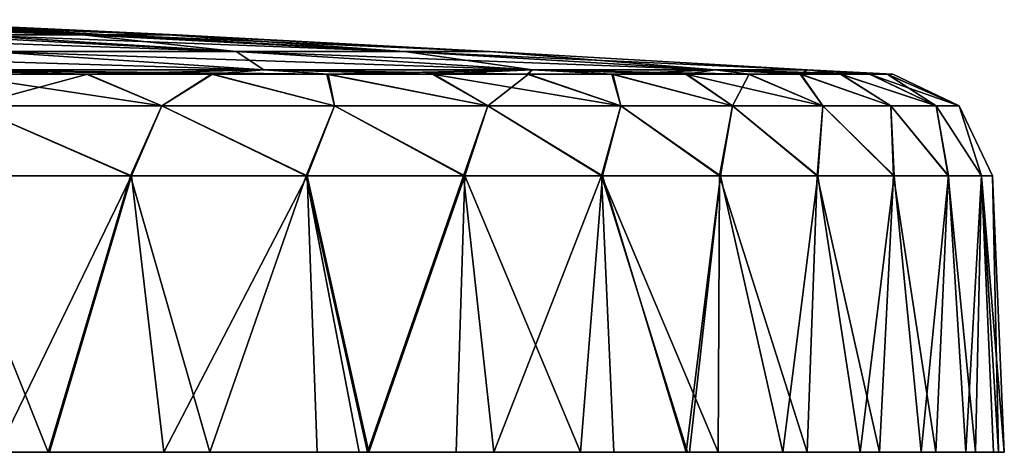
# Model space of a CAD drawing. Units: millimetres. Extents: x -82 to 82, y 17 to 98.
# Drawn here: x 63 to 82, y 27 to 35 of the extents above; entities that cross this region are included whole.
import ezdxf

# ---------------------------------------------------------------- set-up
doc = ezdxf.new("R2010")
doc.units = ezdxf.units.MM
doc.header["$LTSCALE"] = 65.185185
for name, color, linetype in [('234', 7, 'CONTINUOUS'), ('236', 7, 'CONTINUOUS'), ('238', 7, 'CONTINUOUS'), ('240', 7, 'CONTINUOUS')]:
    doc.layers.add(name, color=color, linetype=linetype)

msp = doc.modelspace()

# ---------------------------------------------------------------- linework, layer by layer
at = {"layer": '234', "linetype": 'Continuous'}
for points in [[(61.147, 34.848, 24.927), (64.154, 34.848, 15.64), (55.883, 35.135, 21.933), (61.147, 34.848, 24.927)], [(55.883, 35.135, 21.933), (64.154, 34.848, 15.64), (58.528, 35.135, 13.359), (55.883, 35.135, 21.933)], [(64.653, 34.848, -13.427), (61.967, 34.848, -22.812), (58.528, 35.135, -13.359), (64.653, 34.848, -13.427)], [(59.865, 35.135, -4.486), (64.653, 34.848, -13.427), (58.528, 35.135, -13.359), (59.865, 35.135, -4.486)], [(64.154, 34.848, 15.64), (65.758, 34.848, 6.011), (58.528, 35.135, 13.359), (64.154, 34.848, 15.64)], [(58.528, 35.135, 13.359), (65.758, 34.848, 6.011), (59.865, 35.135, 4.486), (58.528, 35.135, 13.359)], [(65.926, 34.848, -3.749), (64.653, 34.848, -13.427), (59.865, 35.135, -4.486), (65.926, 34.848, -3.749)], [(65.758, 34.848, 6.011), (65.926, 34.848, -3.749), (59.865, 35.135, 4.486), (65.758, 34.848, 6.011)], [(59.865, 35.135, 4.486), (65.926, 34.848, -3.749), (59.865, 35.135, -4.486), (59.865, 35.135, 4.486)], [(57.927, 34.848, -31.698), (61.967, 34.848, -22.812), (67.051, 34.534, -26.316), (57.927, 34.848, -31.698)], [(62.38, 34.534, -36.015), (57.927, 34.848, -31.698), (67.051, 34.534, -26.316), (62.38, 34.534, -36.015)], [(64.154, 34.848, 15.64), (61.147, 34.848, 24.927), (67.051, 34.534, 26.316), (64.154, 34.848, 15.64)], [(67.051, 34.534, 26.316), (61.147, 34.848, 24.927), (62.38, 34.534, 36.015), (67.051, 34.534, 26.316)], [(61.967, 34.848, -22.812), (64.653, 34.848, -13.427), (70.224, 34.534, -16.028), (61.967, 34.848, -22.812)], [(67.051, 34.534, -26.316), (61.967, 34.848, -22.812), (70.224, 34.534, -16.028), (67.051, 34.534, -26.316)], [(65.758, 34.848, 6.011), (64.154, 34.848, 15.64), (70.224, 34.534, 16.028), (65.758, 34.848, 6.011)], [(70.224, 34.534, 16.028), (64.154, 34.848, 15.64), (67.051, 34.534, 26.316), (70.224, 34.534, 16.028)], [(64.653, 34.848, -13.427), (65.926, 34.848, -3.749), (71.829, 34.534, -5.383), (64.653, 34.848, -13.427)], [(70.224, 34.534, -16.028), (64.653, 34.848, -13.427), (71.829, 34.534, -5.383), (70.224, 34.534, -16.028)], [(65.926, 34.848, -3.749), (65.758, 34.848, 6.011), (71.829, 34.534, 5.383), (65.926, 34.848, -3.749)], [(71.829, 34.534, 5.383), (65.758, 34.848, 6.011), (70.224, 34.534, 16.028), (71.829, 34.534, 5.383)], [(71.829, 34.534, -5.383), (65.926, 34.848, -3.749), (71.829, 34.534, 5.383), (71.829, 34.534, -5.383)], [(62.38, 34.534, 36.015), (56.316, 34.534, 44.91), (67.573, 34.193, 39.013), (62.38, 34.534, 36.015)], [(56.316, 34.534, 44.91), (61.004, 34.193, 48.649), (67.573, 34.193, 39.013), (56.316, 34.534, 44.91)], [(62.38, 34.534, -36.015), (67.573, 34.193, -39.013), (61.004, 34.193, -48.649), (62.38, 34.534, -36.015)], [(62.38, 34.534, -36.015), (67.051, 34.534, -26.316), (67.573, 34.193, -39.013), (62.38, 34.534, -36.015)], [(67.051, 34.534, 26.316), (62.38, 34.534, 36.015), (72.633, 34.193, 28.506), (67.051, 34.534, 26.316)], [(62.38, 34.534, 36.015), (67.573, 34.193, 39.013), (72.633, 34.193, 28.506), (62.38, 34.534, 36.015)], [(67.051, 34.534, -26.316), (70.224, 34.534, -16.028), (72.633, 34.193, -28.506), (67.051, 34.534, -26.316)], [(67.051, 34.534, -26.316), (72.633, 34.193, -28.506), (67.573, 34.193, -39.013), (67.051, 34.534, -26.316)], [(70.224, 34.534, 16.028), (67.051, 34.534, 26.316), (76.07, 34.193, 17.363), (70.224, 34.534, 16.028)], [(67.051, 34.534, 26.316), (72.633, 34.193, 28.506), (76.07, 34.193, 17.363), (67.051, 34.534, 26.316)], [(70.224, 34.534, -16.028), (71.829, 34.534, -5.383), (76.07, 34.193, -17.363), (70.224, 34.534, -16.028)], [(70.224, 34.534, -16.028), (76.07, 34.193, -17.363), (72.633, 34.193, -28.506), (70.224, 34.534, -16.028)], [(71.829, 34.534, 5.383), (70.224, 34.534, 16.028), (77.808, 34.193, 5.831), (71.829, 34.534, 5.383)], [(70.224, 34.534, 16.028), (76.07, 34.193, 17.363), (77.808, 34.193, 5.831), (70.224, 34.534, 16.028)], [(71.829, 34.534, -5.383), (71.829, 34.534, 5.383), (77.808, 34.193, -5.831), (71.829, 34.534, -5.383)], [(71.829, 34.534, -5.383), (77.808, 34.193, -5.831), (76.07, 34.193, -17.363), (71.829, 34.534, -5.383)], [(71.829, 34.534, 5.383), (77.808, 34.193, 5.831), (77.808, 34.193, -5.831), (71.829, 34.534, 5.383)], [(64.249, 34.11, -46.681), (61.719, 34.11, -49.978), (61.004, 34.193, -48.649), (64.249, 34.11, -46.681)], [(67.573, 34.193, -39.013), (64.249, 34.11, -46.681), (61.004, 34.193, -48.649), (67.573, 34.193, -39.013)], [(66.587, 34.11, 43.281), (68.759, 34.11, 39.741), (61.004, 34.193, 48.649), (66.587, 34.11, 43.281)], [(61.004, 34.193, 48.649), (68.759, 34.11, 39.741), (67.573, 34.193, 39.013), (61.004, 34.193, 48.649)], [(64.233, 34.11, 46.703), (66.587, 34.11, 43.281), (61.004, 34.193, 48.649), (64.233, 34.11, 46.703)], [(61.703, 34.11, 49.998), (64.233, 34.11, 46.703), (61.004, 34.193, 48.649), (61.703, 34.11, 49.998)], [(66.605, 34.11, -43.253), (64.249, 34.11, -46.681), (67.573, 34.193, -39.013), (66.605, 34.11, -43.253)], [(68.781, 34.11, -39.703), (66.605, 34.11, -43.253), (67.573, 34.193, -39.013), (68.781, 34.11, -39.703)], [(72.633, 34.193, -28.506), (68.781, 34.11, -39.703), (67.573, 34.193, -39.013), (72.633, 34.193, -28.506)], [(70.742, 34.11, 36.091), (72.533, 34.11, 32.342), (67.573, 34.193, 39.013), (70.742, 34.11, 36.091)], [(67.573, 34.193, 39.013), (72.533, 34.11, 32.342), (72.633, 34.193, 28.506), (67.573, 34.193, 39.013)], [(68.759, 34.11, 39.741), (70.742, 34.11, 36.091), (67.573, 34.193, 39.013), (68.759, 34.11, 39.741)], [(70.766, 34.11, -36.046), (68.781, 34.11, -39.703), (72.633, 34.193, -28.506), (70.766, 34.11, -36.046)], [(72.554, 34.11, -32.295), (70.766, 34.11, -36.046), (72.633, 34.193, -28.506), (72.554, 34.11, -32.295)], [(72.533, 34.11, 32.342), (74.126, 34.11, 28.501), (72.633, 34.193, 28.506), (72.533, 34.11, 32.342)], [(74.145, 34.11, -28.453), (72.554, 34.11, -32.295), (72.633, 34.193, -28.506), (74.145, 34.11, -28.453)], [(76.07, 34.193, -17.363), (74.145, 34.11, -28.453), (72.633, 34.193, -28.506), (76.07, 34.193, -17.363)], [(75.518, 34.11, 24.577), (76.702, 34.11, 20.586), (72.633, 34.193, 28.506), (75.518, 34.11, 24.577)], [(72.633, 34.193, 28.506), (76.702, 34.11, 20.586), (76.07, 34.193, 17.363), (72.633, 34.193, 28.506)], [(74.126, 34.11, 28.501), (75.518, 34.11, 24.577), (72.633, 34.193, 28.506), (74.126, 34.11, 28.501)], [(75.534, 34.11, -24.528), (74.145, 34.11, -28.453), (76.07, 34.193, -17.363), (75.534, 34.11, -24.528)], [(76.716, 34.11, -20.537), (75.534, 34.11, -24.528), (76.07, 34.193, -17.363), (76.716, 34.11, -20.537)], [(77.685, 34.11, -16.496), (76.716, 34.11, -20.537), (76.07, 34.193, -17.363), (77.685, 34.11, -16.496)], [(77.808, 34.193, -5.831), (77.685, 34.11, -16.496), (76.07, 34.193, -17.363), (77.808, 34.193, -5.831)], [(78.434, 34.11, 12.458), (78.979, 34.11, 8.331), (76.07, 34.193, 17.363), (78.434, 34.11, 12.458)], [(76.07, 34.193, 17.363), (78.979, 34.11, 8.331), (77.808, 34.193, 5.831), (76.07, 34.193, 17.363)], [(77.674, 34.11, 16.546), (78.434, 34.11, 12.458), (76.07, 34.193, 17.363), (77.674, 34.11, 16.546)], [(76.702, 34.11, 20.586), (77.674, 34.11, 16.546), (76.07, 34.193, 17.363), (76.702, 34.11, 20.586)], [(78.442, 34.11, -12.408), (77.685, 34.11, -16.496), (77.808, 34.193, -5.831), (78.442, 34.11, -12.408)], [(78.984, 34.11, -8.28), (78.442, 34.11, -12.408), (77.808, 34.193, -5.831), (78.984, 34.11, -8.28)], [(79.31, 34.11, -4.129), (78.984, 34.11, -8.28), (77.808, 34.193, -5.831), (79.31, 34.11, -4.129)], [(79.417, 34.11, 0.026), (79.31, 34.11, -4.129), (77.808, 34.193, 5.831), (79.417, 34.11, 0.026)], [(77.808, 34.193, 5.831), (79.31, 34.11, -4.129), (77.808, 34.193, -5.831), (77.808, 34.193, 5.831)], [(79.307, 34.11, 4.18), (79.417, 34.11, 0.026), (77.808, 34.193, 5.831), (79.307, 34.11, 4.18)], [(78.979, 34.11, 8.331), (79.307, 34.11, 4.18), (77.808, 34.193, 5.831), (78.979, 34.11, 8.331)]]:
    msp.add_3dface(points, dxfattribs=at)
at = {"layer": '236', "linetype": 'Continuous'}
for points in [[(60.175, 27, 54.998), (63.512, 27, 51.108), (61.423, 32.201, 53.255), (60.175, 27, 54.998)], [(61.423, 32.201, 53.255), (63.512, 27, 51.108), (65.063, 32.201, 48.741), (61.423, 32.201, 53.255)], [(65.08, 32.201, -48.718), (62.547, 27, -52.284), (61.439, 32.201, -53.236), (65.08, 32.201, -48.718)], [(63.538, 27, -51.075), (62.547, 27, -52.284), (65.08, 32.201, -48.718), (63.538, 27, -51.075)], [(63.512, 27, 51.108), (66.558, 27, 47.073), (65.063, 32.201, 48.741), (63.512, 27, 51.108)], [(65.69, 27, -48.277), (63.538, 27, -51.075), (65.08, 32.201, -48.718), (65.69, 27, -48.277)], [(65.063, 32.201, 48.741), (66.558, 27, 47.073), (68.371, 32.201, 43.979), (65.063, 32.201, 48.741)], [(68.39, 32.201, -43.95), (65.69, 27, -48.277), (65.08, 32.201, -48.718), (68.39, 32.201, -43.95)], [(68.575, 27, -44.082), (65.69, 27, -48.277), (68.39, 32.201, -43.95), (68.575, 27, -44.082)], [(66.558, 27, 47.073), (69.367, 27, 42.825), (68.371, 32.201, 43.979), (66.558, 27, 47.073)], [(69.367, 27, 42.825), (69.525, 27, 42.569), (68.371, 32.201, 43.979), (69.367, 27, 42.825)], [(68.371, 32.201, 43.979), (69.525, 27, 42.569), (71.332, 32.201, 38.995), (68.371, 32.201, 43.979)], [(69.549, 27, -42.529), (68.575, 27, -44.082), (68.39, 32.201, -43.95), (69.549, 27, -42.529)], [(71.355, 32.201, -38.952), (69.549, 27, -42.529), (68.39, 32.201, -43.95), (71.355, 32.201, -38.952)], [(69.525, 27, 42.569), (71.904, 27, 38.413), (71.332, 32.201, 38.995), (69.525, 27, 42.569)], [(71.193, 27, -39.717), (69.549, 27, -42.529), (71.355, 32.201, -38.952), (71.193, 27, -39.717)], [(73.534, 27, -35.192), (71.193, 27, -39.717), (71.355, 32.201, -38.952), (73.534, 27, -35.192)], [(71.332, 32.201, 38.995), (71.904, 27, 38.413), (73.93, 32.201, 33.812), (71.332, 32.201, 38.995)], [(73.952, 32.201, -33.763), (73.534, 27, -35.192), (71.355, 32.201, -38.952), (73.952, 32.201, -33.763)], [(71.904, 27, 38.413), (74.163, 27, 33.847), (73.93, 32.201, 33.812), (71.904, 27, 38.413)], [(75.527, 27, -30.683), (73.534, 27, -35.192), (73.952, 32.201, -33.763), (75.527, 27, -30.683)], [(75.554, 27, 30.618), (76.131, 27, 29.153), (73.93, 32.201, 33.812), (75.554, 27, 30.618)], [(73.93, 32.201, 33.812), (76.131, 27, 29.153), (76.154, 32.201, 28.451), (73.93, 32.201, 33.812)], [(74.163, 27, 33.847), (75.554, 27, 30.618), (73.93, 32.201, 33.812), (74.163, 27, 33.847)], [(76.172, 32.201, -28.401), (75.527, 27, -30.683), (73.952, 32.201, -33.763), (76.172, 32.201, -28.401)], [(75.587, 27, -30.535), (75.527, 27, -30.683), (76.172, 32.201, -28.401), (75.587, 27, -30.535)], [(77.346, 27, -25.756), (75.587, 27, -30.535), (76.172, 32.201, -28.401), (77.346, 27, -25.756)], [(76.131, 27, 29.153), (77.803, 27, 24.343), (76.154, 32.201, 28.451), (76.131, 27, 29.153)], [(76.154, 32.201, 28.451), (77.803, 27, 24.343), (77.992, 32.201, 22.937), (76.154, 32.201, 28.451)], [(78.007, 32.201, -22.886), (77.346, 27, -25.756), (76.172, 32.201, -28.401), (78.007, 32.201, -22.886)], [(78.803, 27, -20.877), (77.346, 27, -25.756), (78.007, 32.201, -22.886), (78.803, 27, -20.877)], [(77.803, 27, 24.343), (79.17, 27, 19.437), (77.992, 32.201, 22.937), (77.803, 27, 24.343)], [(77.992, 32.201, 22.937), (79.17, 27, 19.437), (79.429, 32.201, 17.315), (77.992, 32.201, 22.937)], [(79.441, 32.201, -17.264), (78.803, 27, -20.877), (78.007, 32.201, -22.886), (79.441, 32.201, -17.264)], [(79.952, 27, -15.919), (78.803, 27, -20.877), (79.441, 32.201, -17.264), (79.952, 27, -15.919)], [(79.17, 27, 19.437), (80.229, 27, 14.459), (79.429, 32.201, 17.315), (79.17, 27, 19.437)], [(79.429, 32.201, 17.315), (80.229, 27, 14.459), (80.462, 32.201, 11.604), (79.429, 32.201, 17.315)], [(80.47, 32.201, -11.552), (79.952, 27, -15.919), (79.441, 32.201, -17.264), (80.47, 32.201, -11.552)], [(80.791, 27, -10.894), (79.952, 27, -15.919), (80.47, 32.201, -11.552), (80.791, 27, -10.894)], [(80.229, 27, 14.459), (80.976, 27, 9.419), (80.462, 32.201, 11.604), (80.229, 27, 14.459)], [(80.462, 32.201, 11.604), (80.976, 27, 9.419), (81.086, 32.201, 5.825), (80.462, 32.201, 11.604)], [(81.09, 32.201, -5.773), (80.791, 27, -10.894), (80.47, 32.201, -11.552), (81.09, 32.201, -5.773)], [(81.313, 27, -5.831), (80.791, 27, -10.894), (81.09, 32.201, -5.773), (81.313, 27, -5.831)], [(80.976, 27, 9.419), (81.406, 27, 4.348), (81.086, 32.201, 5.825), (80.976, 27, 9.419)], [(81.086, 32.201, 5.825), (81.406, 27, 4.348), (81.295, 32.201, 0.026), (81.086, 32.201, 5.825)], [(81.518, 27, -0.743), (81.313, 27, -5.831), (81.09, 32.201, -5.773), (81.518, 27, -0.743)], [(81.295, 32.201, 0.026), (81.518, 27, -0.743), (81.09, 32.201, -5.773), (81.295, 32.201, 0.026)], [(81.406, 27, 4.348), (81.518, 27, -0.743), (81.295, 32.201, 0.026), (81.406, 27, 4.348)]]:
    msp.add_3dface(points, dxfattribs=at)
at = {"layer": '238', "linetype": 'Continuous'}
for points in [[(64.233, 34.11, 46.703), (61.703, 34.11, 49.998), (65.651, 33.516, 46.969), (64.233, 34.11, 46.703)], [(65.651, 33.516, 46.969), (61.703, 34.11, 49.998), (62.047, 33.516, 51.636), (65.651, 33.516, 46.969)], [(61.719, 34.11, -49.978), (64.249, 34.11, -46.681), (62.047, 33.516, -51.636), (61.719, 34.11, -49.978)], [(62.047, 33.516, -51.636), (64.249, 34.11, -46.681), (65.651, 33.516, -46.969), (62.047, 33.516, -51.636)], [(66.587, 34.11, 43.281), (64.233, 34.11, 46.703), (65.651, 33.516, 46.969), (66.587, 34.11, 43.281)], [(64.249, 34.11, -46.681), (66.605, 34.11, -43.253), (65.651, 33.516, -46.969), (64.249, 34.11, -46.681)], [(65.651, 33.516, -46.969), (66.605, 34.11, -43.253), (68.904, 33.516, -42.052), (65.651, 33.516, -46.969)], [(68.904, 33.516, 42.052), (66.587, 34.11, 43.281), (65.651, 33.516, 46.969), (68.904, 33.516, 42.052)], [(68.759, 34.11, 39.741), (66.587, 34.11, 43.281), (68.904, 33.516, 42.052), (68.759, 34.11, 39.741)], [(66.605, 34.11, -43.253), (68.781, 34.11, -39.703), (68.904, 33.516, -42.052), (66.605, 34.11, -43.253)], [(70.742, 34.11, 36.091), (68.759, 34.11, 39.741), (71.79, 33.516, 36.91), (70.742, 34.11, 36.091)], [(71.79, 33.516, 36.91), (68.759, 34.11, 39.741), (68.904, 33.516, 42.052), (71.79, 33.516, 36.91)], [(68.781, 34.11, -39.703), (70.766, 34.11, -36.046), (71.79, 33.516, -36.91), (68.781, 34.11, -39.703)], [(68.904, 33.516, -42.052), (68.781, 34.11, -39.703), (71.79, 33.516, -36.91), (68.904, 33.516, -42.052)], [(72.533, 34.11, 32.342), (70.742, 34.11, 36.091), (74.293, 33.516, 31.571), (72.533, 34.11, 32.342)], [(74.293, 33.516, 31.571), (70.742, 34.11, 36.091), (71.79, 33.516, 36.91), (74.293, 33.516, 31.571)], [(70.766, 34.11, -36.046), (72.554, 34.11, -32.295), (71.79, 33.516, -36.91), (70.766, 34.11, -36.046)], [(71.79, 33.516, -36.91), (72.554, 34.11, -32.295), (74.293, 33.516, -31.571), (71.79, 33.516, -36.91)], [(74.126, 34.11, 28.501), (72.533, 34.11, 32.342), (74.293, 33.516, 31.571), (74.126, 34.11, 28.501)], [(72.554, 34.11, -32.295), (74.145, 34.11, -28.453), (74.293, 33.516, -31.571), (72.554, 34.11, -32.295)], [(75.518, 34.11, 24.577), (74.126, 34.11, 28.501), (76.399, 33.516, 26.064), (75.518, 34.11, 24.577)], [(76.399, 33.516, 26.064), (74.126, 34.11, 28.501), (74.293, 33.516, 31.571), (76.399, 33.516, 26.064)], [(74.145, 34.11, -28.453), (75.534, 34.11, -24.528), (76.399, 33.516, -26.064), (74.145, 34.11, -28.453)], [(74.293, 33.516, -31.571), (74.145, 34.11, -28.453), (76.399, 33.516, -26.064), (74.293, 33.516, -31.571)], [(76.702, 34.11, 20.586), (75.518, 34.11, 24.577), (78.098, 33.516, 20.417), (76.702, 34.11, 20.586)], [(78.098, 33.516, 20.417), (75.518, 34.11, 24.577), (76.399, 33.516, 26.064), (78.098, 33.516, 20.417)], [(75.534, 34.11, -24.528), (76.716, 34.11, -20.537), (76.399, 33.516, -26.064), (75.534, 34.11, -24.528)], [(76.399, 33.516, -26.064), (76.716, 34.11, -20.537), (78.098, 33.516, -20.417), (76.399, 33.516, -26.064)], [(77.674, 34.11, 16.546), (76.702, 34.11, 20.586), (78.098, 33.516, 20.417), (77.674, 34.11, 16.546)], [(76.716, 34.11, -20.537), (77.685, 34.11, -16.496), (78.098, 33.516, -20.417), (76.716, 34.11, -20.537)], [(78.434, 34.11, 12.458), (77.674, 34.11, 16.546), (79.38, 33.516, 14.662), (78.434, 34.11, 12.458)], [(79.38, 33.516, 14.662), (77.674, 34.11, 16.546), (78.098, 33.516, 20.417), (79.38, 33.516, 14.662)], [(77.685, 34.11, -16.496), (78.442, 34.11, -12.408), (79.38, 33.516, -14.662), (77.685, 34.11, -16.496)], [(78.098, 33.516, -20.417), (77.685, 34.11, -16.496), (79.38, 33.516, -14.662), (78.098, 33.516, -20.417)], [(78.979, 34.11, 8.331), (78.434, 34.11, 12.458), (80.238, 33.516, 8.829), (78.979, 34.11, 8.331)], [(80.238, 33.516, 8.829), (78.434, 34.11, 12.458), (79.38, 33.516, 14.662), (80.238, 33.516, 8.829)], [(78.442, 34.11, -12.408), (78.984, 34.11, -8.28), (80.238, 33.516, -8.829), (78.442, 34.11, -12.408)], [(79.38, 33.516, -14.662), (78.442, 34.11, -12.408), (80.238, 33.516, -8.829), (79.38, 33.516, -14.662)], [(79.307, 34.11, 4.18), (78.979, 34.11, 8.331), (80.669, 33.516, 2.948), (79.307, 34.11, 4.18)], [(80.669, 33.516, 2.948), (78.979, 34.11, 8.331), (80.238, 33.516, 8.829), (80.669, 33.516, 2.948)], [(78.984, 34.11, -8.28), (79.31, 34.11, -4.129), (80.238, 33.516, -8.829), (78.984, 34.11, -8.28)], [(79.417, 34.11, 0.026), (79.307, 34.11, 4.18), (80.669, 33.516, 2.948), (79.417, 34.11, 0.026)], [(79.31, 34.11, -4.129), (79.417, 34.11, 0.026), (80.669, 33.516, -2.948), (79.31, 34.11, -4.129)], [(80.238, 33.516, -8.829), (79.31, 34.11, -4.129), (80.669, 33.516, -2.948), (80.238, 33.516, -8.829)], [(80.669, 33.516, -2.948), (79.417, 34.11, 0.026), (80.669, 33.516, 2.948), (80.669, 33.516, -2.948)], [(61.423, 32.201, 53.255), (65.063, 32.201, 48.741), (62.047, 33.516, 51.636), (61.423, 32.201, 53.255)], [(65.08, 32.201, -48.718), (61.439, 32.201, -53.236), (62.047, 33.516, -51.636), (65.08, 32.201, -48.718)], [(65.063, 32.201, 48.741), (65.651, 33.516, 46.969), (62.047, 33.516, 51.636), (65.063, 32.201, 48.741)], [(65.08, 32.201, -48.718), (62.047, 33.516, -51.636), (65.651, 33.516, -46.969), (65.08, 32.201, -48.718)], [(65.063, 32.201, 48.741), (68.371, 32.201, 43.979), (65.651, 33.516, 46.969), (65.063, 32.201, 48.741)], [(68.39, 32.201, -43.95), (65.08, 32.201, -48.718), (65.651, 33.516, -46.969), (68.39, 32.201, -43.95)], [(68.371, 32.201, 43.979), (68.904, 33.516, 42.052), (65.651, 33.516, 46.969), (68.371, 32.201, 43.979)], [(68.39, 32.201, -43.95), (65.651, 33.516, -46.969), (68.904, 33.516, -42.052), (68.39, 32.201, -43.95)], [(68.371, 32.201, 43.979), (71.332, 32.201, 38.995), (68.904, 33.516, 42.052), (68.371, 32.201, 43.979)], [(71.355, 32.201, -38.952), (68.39, 32.201, -43.95), (68.904, 33.516, -42.052), (71.355, 32.201, -38.952)], [(71.332, 32.201, 38.995), (71.79, 33.516, 36.91), (68.904, 33.516, 42.052), (71.332, 32.201, 38.995)], [(71.355, 32.201, -38.952), (68.904, 33.516, -42.052), (71.79, 33.516, -36.91), (71.355, 32.201, -38.952)], [(71.332, 32.201, 38.995), (73.93, 32.201, 33.812), (71.79, 33.516, 36.91), (71.332, 32.201, 38.995)], [(73.952, 32.201, -33.763), (71.355, 32.201, -38.952), (71.79, 33.516, -36.91), (73.952, 32.201, -33.763)], [(73.93, 32.201, 33.812), (74.293, 33.516, 31.571), (71.79, 33.516, 36.91), (73.93, 32.201, 33.812)], [(73.952, 32.201, -33.763), (71.79, 33.516, -36.91), (74.293, 33.516, -31.571), (73.952, 32.201, -33.763)], [(73.93, 32.201, 33.812), (76.154, 32.201, 28.451), (74.293, 33.516, 31.571), (73.93, 32.201, 33.812)], [(76.172, 32.201, -28.401), (73.952, 32.201, -33.763), (74.293, 33.516, -31.571), (76.172, 32.201, -28.401)], [(76.154, 32.201, 28.451), (76.399, 33.516, 26.064), (74.293, 33.516, 31.571), (76.154, 32.201, 28.451)], [(76.172, 32.201, -28.401), (74.293, 33.516, -31.571), (76.399, 33.516, -26.064), (76.172, 32.201, -28.401)], [(76.154, 32.201, 28.451), (77.992, 32.201, 22.937), (76.399, 33.516, 26.064), (76.154, 32.201, 28.451)], [(78.007, 32.201, -22.886), (76.172, 32.201, -28.401), (76.399, 33.516, -26.064), (78.007, 32.201, -22.886)], [(77.992, 32.201, 22.937), (78.098, 33.516, 20.417), (76.399, 33.516, 26.064), (77.992, 32.201, 22.937)], [(78.007, 32.201, -22.886), (76.399, 33.516, -26.064), (78.098, 33.516, -20.417), (78.007, 32.201, -22.886)], [(77.992, 32.201, 22.937), (79.429, 32.201, 17.315), (78.098, 33.516, 20.417), (77.992, 32.201, 22.937)], [(79.441, 32.201, -17.264), (78.007, 32.201, -22.886), (78.098, 33.516, -20.417), (79.441, 32.201, -17.264)], [(79.429, 32.201, 17.315), (79.38, 33.516, 14.662), (78.098, 33.516, 20.417), (79.429, 32.201, 17.315)], [(79.441, 32.201, -17.264), (78.098, 33.516, -20.417), (79.38, 33.516, -14.662), (79.441, 32.201, -17.264)], [(79.429, 32.201, 17.315), (80.462, 32.201, 11.604), (79.38, 33.516, 14.662), (79.429, 32.201, 17.315)], [(80.462, 32.201, 11.604), (80.238, 33.516, 8.829), (79.38, 33.516, 14.662), (80.462, 32.201, 11.604)], [(80.47, 32.201, -11.552), (79.441, 32.201, -17.264), (79.38, 33.516, -14.662), (80.47, 32.201, -11.552)], [(80.47, 32.201, -11.552), (79.38, 33.516, -14.662), (80.238, 33.516, -8.829), (80.47, 32.201, -11.552)], [(80.462, 32.201, 11.604), (81.086, 32.201, 5.825), (80.238, 33.516, 8.829), (80.462, 32.201, 11.604)], [(81.086, 32.201, 5.825), (80.669, 33.516, 2.948), (80.238, 33.516, 8.829), (81.086, 32.201, 5.825)], [(81.09, 32.201, -5.773), (80.47, 32.201, -11.552), (80.238, 33.516, -8.829), (81.09, 32.201, -5.773)], [(81.09, 32.201, -5.773), (80.238, 33.516, -8.829), (80.669, 33.516, -2.948), (81.09, 32.201, -5.773)], [(81.086, 32.201, 5.825), (81.295, 32.201, 0.026), (80.669, 33.516, 2.948), (81.086, 32.201, 5.825)], [(81.295, 32.201, 0.026), (81.09, 32.201, -5.773), (80.669, 33.516, -2.948), (81.295, 32.201, 0.026)], [(81.295, 32.201, 0.026), (80.669, 33.516, -2.948), (80.669, 33.516, 2.948), (81.295, 32.201, 0.026)]]:
    msp.add_3dface(points, dxfattribs=at)
at = {"layer": '240', "linetype": 'Continuous'}
for points in [[(62.547, 27, -52.284), (63.538, 27, -51.075), (57.505, 27, -51.955), (62.547, 27, -52.284)], [(63.538, 27, -51.075), (57.505, 27, -46.181), (57.505, 27, -51.955), (63.538, 27, -51.075)], [(57.505, 27, -46.181), (63.538, 27, -51.075), (63.511, 27, -45.38), (57.505, 27, -46.181)], [(63.512, 27, 51.108), (60.175, 27, 54.998), (57.505, 27, 51.969), (63.512, 27, 51.108)], [(63.512, 27, 51.108), (57.505, 27, 51.969), (57.505, 27, 46.195), (63.512, 27, 51.108)], [(63.512, 27, 51.108), (57.505, 27, 46.195), (63.511, 27, 45.432), (63.512, 27, 51.108)], [(57.505, 27, 46.195), (57.505, 27, 40.421), (63.511, 27, 45.432), (57.505, 27, 46.195)], [(57.505, 27, 40.421), (57.505, 27, 34.648), (63.511, 27, 39.756), (57.505, 27, 40.421)], [(63.511, 27, 45.432), (57.505, 27, 40.421), (63.511, 27, 39.756), (63.511, 27, 45.432)], [(57.505, 27, 34.648), (57.505, 27, 28.874), (63.511, 27, 34.08), (57.505, 27, 34.648)], [(63.511, 27, 39.756), (57.505, 27, 34.648), (63.511, 27, 34.08), (63.511, 27, 39.756)], [(57.505, 27, 28.874), (57.505, 27, 23.101), (63.511, 27, 28.405), (57.505, 27, 28.874)], [(63.511, 27, 34.08), (57.505, 27, 28.874), (63.511, 27, 28.405), (63.511, 27, 34.08)], [(57.505, 27, 23.101), (57.505, 27, 17.327), (63.511, 27, 22.729), (57.505, 27, 23.101)], [(63.511, 27, 28.405), (57.505, 27, 23.101), (63.511, 27, 22.729), (63.511, 27, 28.405)], [(57.505, 27, 17.327), (57.505, 27, 11.554), (63.511, 27, 17.053), (57.505, 27, 17.327)], [(63.511, 27, 22.729), (57.505, 27, 17.327), (63.511, 27, 17.053), (63.511, 27, 22.729)], [(57.505, 27, 11.554), (57.505, 27, 5.78), (63.511, 27, 11.377), (57.505, 27, 11.554)], [(63.511, 27, 17.053), (57.505, 27, 11.554), (63.511, 27, 11.377), (63.511, 27, 17.053)], [(57.505, 27, 5.78), (57.505, 27, 0.007), (63.511, 27, 5.702), (57.505, 27, 5.78)], [(63.511, 27, 11.377), (57.505, 27, 5.78), (63.511, 27, 5.702), (63.511, 27, 11.377)], [(57.505, 27, 0.007), (57.505, 27, -5.767), (63.511, 27, -5.65), (57.505, 27, 0.007)], [(63.511, 27, 5.702), (57.505, 27, 0.007), (63.511, 27, 0.026), (63.511, 27, 5.702)], [(63.511, 27, 0.026), (57.505, 27, 0.007), (63.511, 27, -5.65), (63.511, 27, 0.026)], [(57.505, 27, -5.767), (57.505, 27, -11.54), (63.511, 27, -11.325), (57.505, 27, -5.767)], [(63.511, 27, -5.65), (57.505, 27, -5.767), (63.511, 27, -11.325), (63.511, 27, -5.65)], [(57.505, 27, -11.54), (57.505, 27, -17.314), (63.511, 27, -17.001), (57.505, 27, -11.54)], [(63.511, 27, -11.325), (57.505, 27, -11.54), (63.511, 27, -17.001), (63.511, 27, -11.325)], [(57.505, 27, -17.314), (57.505, 27, -23.087), (63.511, 27, -22.677), (57.505, 27, -17.314)], [(63.511, 27, -17.001), (57.505, 27, -17.314), (63.511, 27, -22.677), (63.511, 27, -17.001)], [(57.505, 27, -23.087), (57.505, 27, -28.861), (63.511, 27, -28.353), (57.505, 27, -23.087)], [(63.511, 27, -22.677), (57.505, 27, -23.087), (63.511, 27, -28.353), (63.511, 27, -22.677)], [(57.505, 27, -28.861), (57.505, 27, -34.634), (63.511, 27, -34.028), (57.505, 27, -28.861)], [(63.511, 27, -28.353), (57.505, 27, -28.861), (63.511, 27, -34.028), (63.511, 27, -28.353)], [(57.505, 27, -34.634), (57.505, 27, -40.408), (63.511, 27, -39.704), (57.505, 27, -34.634)], [(63.511, 27, -34.028), (57.505, 27, -34.634), (63.511, 27, -39.704), (63.511, 27, -34.028)], [(57.505, 27, -40.408), (57.505, 27, -46.181), (63.511, 27, -45.38), (57.505, 27, -40.408)], [(63.511, 27, -39.704), (57.505, 27, -40.408), (63.511, 27, -45.38), (63.511, 27, -39.704)], [(63.538, 27, -51.075), (65.69, 27, -48.277), (63.511, 27, -45.38), (63.538, 27, -51.075)], [(65.69, 27, -48.277), (68.575, 27, -44.082), (63.511, 27, -45.38), (65.69, 27, -48.277)], [(68.575, 27, -44.082), (69.549, 27, -42.529), (63.511, 27, -45.38), (68.575, 27, -44.082)], [(69.549, 27, -42.529), (63.511, 27, -39.704), (63.511, 27, -45.38), (69.549, 27, -42.529)], [(63.511, 27, -39.704), (69.549, 27, -42.529), (69.517, 27, -36.84), (63.511, 27, -39.704)], [(69.525, 27, 42.569), (69.367, 27, 42.825), (63.511, 27, 39.756), (69.525, 27, 42.569)], [(69.525, 27, 42.569), (63.511, 27, 39.756), (69.517, 27, 36.893), (69.525, 27, 42.569)], [(69.367, 27, 42.825), (66.558, 27, 47.073), (63.511, 27, 45.432), (69.367, 27, 42.825)], [(69.367, 27, 42.825), (63.511, 27, 45.432), (63.511, 27, 39.756), (69.367, 27, 42.825)], [(66.558, 27, 47.073), (63.512, 27, 51.108), (63.511, 27, 45.432), (66.558, 27, 47.073)], [(63.511, 27, 39.756), (63.511, 27, 34.08), (69.517, 27, 36.893), (63.511, 27, 39.756)], [(63.511, 27, 34.08), (63.511, 27, 28.405), (69.517, 27, 31.221), (63.511, 27, 34.08)], [(69.517, 27, 36.893), (63.511, 27, 34.08), (69.517, 27, 31.221), (69.517, 27, 36.893)], [(63.511, 27, 28.405), (63.511, 27, 22.729), (69.517, 27, 25.549), (63.511, 27, 28.405)], [(69.517, 27, 31.221), (63.511, 27, 28.405), (69.517, 27, 25.549), (69.517, 27, 31.221)], [(63.511, 27, 22.729), (63.511, 27, 17.053), (69.517, 27, 19.878), (63.511, 27, 22.729)], [(69.517, 27, 25.549), (63.511, 27, 22.729), (69.517, 27, 19.878), (69.517, 27, 25.549)], [(63.511, 27, 17.053), (63.511, 27, 11.377), (69.517, 27, 14.206), (63.511, 27, 17.053)], [(69.517, 27, 19.878), (63.511, 27, 17.053), (69.517, 27, 14.206), (69.517, 27, 19.878)], [(63.511, 27, 11.377), (63.511, 27, 5.702), (69.517, 27, 8.534), (63.511, 27, 11.377)], [(69.517, 27, 14.206), (63.511, 27, 11.377), (69.517, 27, 8.534), (69.517, 27, 14.206)], [(63.511, 27, 5.702), (63.511, 27, 0.026), (69.517, 27, 2.862), (63.511, 27, 5.702)], [(69.517, 27, 8.534), (63.511, 27, 5.702), (69.517, 27, 2.862), (69.517, 27, 8.534)], [(63.511, 27, 0.026), (63.511, 27, -5.65), (69.517, 27, -2.809), (63.511, 27, 0.026)], [(69.517, 27, 2.862), (63.511, 27, 0.026), (69.517, 27, -2.809), (69.517, 27, 2.862)], [(63.511, 27, -5.65), (63.511, 27, -11.325), (69.517, 27, -8.481), (63.511, 27, -5.65)], [(69.517, 27, -2.809), (63.511, 27, -5.65), (69.517, 27, -8.481), (69.517, 27, -2.809)], [(63.511, 27, -11.325), (63.511, 27, -17.001), (69.517, 27, -14.153), (63.511, 27, -11.325)], [(69.517, 27, -8.481), (63.511, 27, -11.325), (69.517, 27, -14.153), (69.517, 27, -8.481)], [(63.511, 27, -17.001), (63.511, 27, -22.677), (69.517, 27, -19.825), (63.511, 27, -17.001)], [(69.517, 27, -14.153), (63.511, 27, -17.001), (69.517, 27, -19.825), (69.517, 27, -14.153)], [(63.511, 27, -22.677), (63.511, 27, -28.353), (69.517, 27, -25.496), (63.511, 27, -22.677)], [(69.517, 27, -19.825), (63.511, 27, -22.677), (69.517, 27, -25.496), (69.517, 27, -19.825)], [(63.511, 27, -28.353), (63.511, 27, -34.028), (69.517, 27, -31.168), (63.511, 27, -28.353)], [(69.517, 27, -25.496), (63.511, 27, -28.353), (69.517, 27, -31.168), (69.517, 27, -25.496)], [(63.511, 27, -34.028), (63.511, 27, -39.704), (69.517, 27, -36.84), (63.511, 27, -34.028)], [(69.517, 27, -31.168), (63.511, 27, -34.028), (69.517, 27, -36.84), (69.517, 27, -31.168)], [(69.549, 27, -42.529), (71.193, 27, -39.717), (69.517, 27, -36.84), (69.549, 27, -42.529)], [(71.193, 27, -39.717), (73.534, 27, -35.192), (69.517, 27, -36.84), (71.193, 27, -39.717)], [(73.534, 27, -35.192), (75.527, 27, -30.683), (69.517, 27, -31.168), (73.534, 27, -35.192)], [(73.534, 27, -35.192), (69.517, 27, -31.168), (69.517, 27, -36.84), (73.534, 27, -35.192)], [(75.527, 27, -30.683), (69.517, 27, -25.496), (69.517, 27, -31.168), (75.527, 27, -30.683)], [(69.517, 27, -25.496), (75.527, 27, -30.683), (75.523, 27, -25.109), (69.517, 27, -25.496)], [(75.554, 27, 30.618), (74.163, 27, 33.847), (69.517, 27, 31.221), (75.554, 27, 30.618)], [(75.554, 27, 30.618), (69.517, 27, 31.221), (69.517, 27, 25.549), (75.554, 27, 30.618)], [(75.554, 27, 30.618), (69.517, 27, 25.549), (75.523, 27, 25.032), (75.554, 27, 30.618)], [(74.163, 27, 33.847), (71.904, 27, 38.413), (69.517, 27, 36.893), (74.163, 27, 33.847)], [(74.163, 27, 33.847), (69.517, 27, 36.893), (69.517, 27, 31.221), (74.163, 27, 33.847)], [(71.904, 27, 38.413), (69.525, 27, 42.569), (69.517, 27, 36.893), (71.904, 27, 38.413)], [(69.517, 27, 25.549), (69.517, 27, 19.878), (75.523, 27, 25.032), (69.517, 27, 25.549)], [(69.517, 27, 19.878), (69.517, 27, 14.206), (75.523, 27, 19.461), (69.517, 27, 19.878)], [(75.523, 27, 25.032), (69.517, 27, 19.878), (75.523, 27, 19.461), (75.523, 27, 25.032)], [(69.517, 27, 14.206), (69.517, 27, 8.534), (75.523, 27, 13.889), (69.517, 27, 14.206)], [(75.523, 27, 19.461), (69.517, 27, 14.206), (75.523, 27, 13.889), (75.523, 27, 19.461)], [(69.517, 27, 8.534), (69.517, 27, 2.862), (75.523, 27, 8.318), (69.517, 27, 8.534)], [(75.523, 27, 13.889), (69.517, 27, 8.534), (75.523, 27, 8.318), (75.523, 27, 13.889)], [(69.517, 27, 2.862), (69.517, 27, -2.809), (75.523, 27, 2.747), (69.517, 27, 2.862)], [(75.523, 27, 8.318), (69.517, 27, 2.862), (75.523, 27, 2.747), (75.523, 27, 8.318)], [(69.517, 27, -2.809), (69.517, 27, -8.481), (75.523, 27, -2.824), (69.517, 27, -2.809)], [(75.523, 27, 2.747), (69.517, 27, -2.809), (75.523, 27, -2.824), (75.523, 27, 2.747)], [(69.517, 27, -8.481), (69.517, 27, -14.153), (75.523, 27, -13.967), (69.517, 27, -8.481)], [(75.523, 27, -2.824), (69.517, 27, -8.481), (75.523, 27, -8.396), (75.523, 27, -2.824)], [(75.523, 27, -8.396), (69.517, 27, -8.481), (75.523, 27, -13.967), (75.523, 27, -8.396)], [(69.517, 27, -14.153), (69.517, 27, -19.825), (75.523, 27, -19.538), (69.517, 27, -14.153)], [(75.523, 27, -13.967), (69.517, 27, -14.153), (75.523, 27, -19.538), (75.523, 27, -13.967)], [(69.517, 27, -19.825), (69.517, 27, -25.496), (75.523, 27, -25.109), (69.517, 27, -19.825)], [(75.523, 27, -19.538), (69.517, 27, -19.825), (75.523, 27, -25.109), (75.523, 27, -19.538)], [(75.527, 27, -30.683), (77.346, 27, -25.756), (75.523, 27, -25.109), (75.527, 27, -30.683)], [(77.346, 27, -25.756), (78.803, 27, -20.877), (75.523, 27, -25.109), (77.346, 27, -25.756)], [(78.803, 27, -20.877), (79.952, 27, -15.919), (75.523, 27, -19.538), (78.803, 27, -20.877)], [(78.803, 27, -20.877), (75.523, 27, -19.538), (75.523, 27, -25.109), (78.803, 27, -20.877)], [(79.952, 27, -15.919), (80.791, 27, -10.894), (75.523, 27, -13.967), (79.952, 27, -15.919)], [(79.952, 27, -15.919), (75.523, 27, -13.967), (75.523, 27, -19.538), (79.952, 27, -15.919)], [(80.791, 27, -10.894), (81.313, 27, -5.831), (75.523, 27, -8.396), (80.791, 27, -10.894)], [(80.791, 27, -10.894), (75.523, 27, -8.396), (75.523, 27, -13.967), (80.791, 27, -10.894)], [(81.313, 27, -5.831), (81.518, 27, -0.743), (75.523, 27, -2.824), (81.313, 27, -5.831)], [(81.313, 27, -5.831), (75.523, 27, -2.824), (75.523, 27, -8.396), (81.313, 27, -5.831)], [(81.518, 27, -0.743), (81.406, 27, 4.348), (75.523, 27, 2.747), (81.518, 27, -0.743)], [(81.518, 27, -0.743), (75.523, 27, 2.747), (75.523, 27, -2.824), (81.518, 27, -0.743)], [(81.406, 27, 4.348), (80.976, 27, 9.419), (75.523, 27, 8.318), (81.406, 27, 4.348)], [(81.406, 27, 4.348), (75.523, 27, 8.318), (75.523, 27, 2.747), (81.406, 27, 4.348)], [(80.976, 27, 9.419), (80.229, 27, 14.459), (75.523, 27, 13.889), (80.976, 27, 9.419)], [(80.976, 27, 9.419), (75.523, 27, 13.889), (75.523, 27, 8.318), (80.976, 27, 9.419)], [(80.229, 27, 14.459), (79.17, 27, 19.437), (75.523, 27, 13.889), (80.229, 27, 14.459)], [(79.17, 27, 19.437), (77.803, 27, 24.343), (75.523, 27, 19.461), (79.17, 27, 19.437)], [(79.17, 27, 19.437), (75.523, 27, 19.461), (75.523, 27, 13.889), (79.17, 27, 19.437)], [(77.803, 27, 24.343), (76.131, 27, 29.153), (75.523, 27, 25.032), (77.803, 27, 24.343)], [(77.803, 27, 24.343), (75.523, 27, 25.032), (75.523, 27, 19.461), (77.803, 27, 24.343)], [(76.131, 27, 29.153), (75.554, 27, 30.618), (75.523, 27, 25.032), (76.131, 27, 29.153)], [(75.527, 27, -30.683), (75.587, 27, -30.535), (77.346, 27, -25.756), (75.527, 27, -30.683)]]:
    msp.add_3dface(points, dxfattribs=at)

doc.saveas('drawing.dxf')
